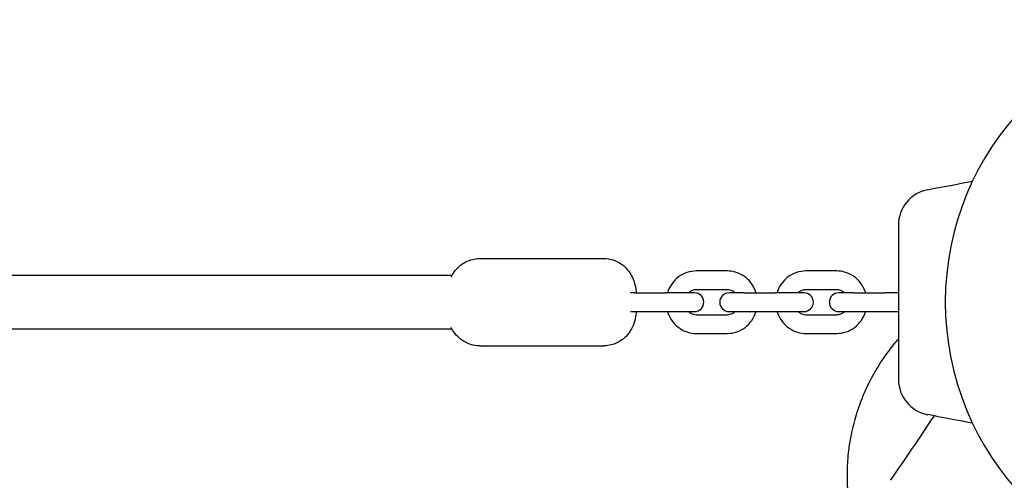
# Model space of a CAD drawing. Units: inches. Extents: x 313870 to 324070, y 41323 to 51640.
# Drawn here: x 318484 to 318799, y 49578 to 49725 of the extents above; entities that cross this region are included whole.
import ezdxf

# ---------------------------------------------------------------- set-up
doc = ezdxf.new("R2010")
doc.units = ezdxf.units.IN
doc.header["$MEASUREMENT"] = 0
doc.layers.add('001 MDP Equipment', color=5, linetype='Continuous')

# ---------------------------------------------------------------- blocks, each defined once
blk = doc.blocks.new('A$C38A26043')
at = {"layer": '001 MDP Equipment'}
for p, q in [((-239.35, 3104), (-199.93, 3104)), ((-248.39, 3098.5), (-532.71, 3098.5)), ((-160.26, 3100), (-170.2, 3100)), ((-125.2, 3100), (-135.15, 3100)), ((-189.96, 3093), (-191.29, 3093)), ((-189.96, 3093), (-180.01, 3093)), ((-170.77, 3093), (-180.01, 3093)), ((-160.26, 3094), (-170.2, 3094)), ((-154.91, 3093), (-159.67, 3093)), ((-154.91, 3093), (-144.96, 3093)), ((-135.72, 3093), (-144.96, 3093)), ((-125.2, 3094), (-135.15, 3094)), ((-119.85, 3093), (-124.61, 3093)), ((-119.85, 3093), (-109.9, 3093)), ((-105.5, 3093), (-109.9, 3093)), ((-191.29, 3087), (-189.96, 3087)), ((-189.96, 3087), (-180.01, 3087)), ((-180.01, 3087), (-170.77, 3087)), ((-170.2, 3086), (-160.26, 3086)), ((-159.67, 3087), (-154.91, 3087)), ((-154.91, 3087), (-144.96, 3087)), ((-144.96, 3087), (-135.72, 3087)), ((-135.15, 3086), (-125.2, 3086)), ((-124.61, 3087), (-119.85, 3087)), ((-119.85, 3087), (-109.9, 3087)), ((-109.9, 3087), (-105.5, 3087)), ((-535.41, 3081.5), (-248.39, 3081.5)), ((-170.2, 3080), (-160.26, 3080)), ((-135.15, 3080), (-125.2, 3080)), ((-239.35, 3076), (-199.93, 3076))]:
    blk.add_line(p, q, dxfattribs=at)
for centre, radius, start, end in [((0, 3090), 90.5, 91.9648, 268.0352), ((-94, 3114.71), 11.5, 100.7915, 180), ((-170.77, 3090), 3, 270, 90), ((-159.67, 3090), 3, 90, 270), ((-135.72, 3090), 3, 270, 90), ((-124.61, 3090), 3, 90, 270), ((-94, 3065.29), 11.5, 180, 259.2581)]:
    blk.add_arc(centre, radius, start, end, dxfattribs=at)
for points in [[(-96.15, 3126.01), (-91.37, 3126.92), (-86.57, 3127.84), (-81.78, 3128.77)], [(-107.95, 3032.98), (-103.29, 3039.83), (-98.61, 3046.73), (-94.01, 3053.59)]]:
    blk.add_open_spline(points, degree=3, dxfattribs=at)
for points, knots in [([(-105.5, 3114.71), (-105.5, 3114.71), (-105.5, 3114.71), (-105.5, 3114.68), (-105.5, 3114.57), (-105.5, 3114.18), (-105.5, 3113.89), (-105.5, 3112.91), (-105.5, 3112.11), (-105.5, 3110.32), (-105.5, 3109.41), (-105.5, 3107.17), (-105.5, 3105.76), (-105.5, 3103.91), (-105.5, 3103.52), (-105.5, 3103.14)], [0.230734, 0.230734, 0.230734, 0.230734, 0.276417, 0.276417, 0.552829, 0.552829, 0.843471, 0.843471, 1.297117, 1.297117, 1.64968, 1.64968, 2.098571, 2.098571, 2.215225, 2.215225, 2.215225, 2.215225]), ([(-248.61, 3098.07), (-248.6, 3098.09), (-248.59, 3098.11), (-248.36, 3098.59), (-248.07, 3099.12), (-247.28, 3100.21), (-246.88, 3100.7), (-245.92, 3101.6), (-245.44, 3102), (-243.94, 3102.97), (-242.73, 3103.53), (-240.67, 3103.93), (-240.01, 3104), (-239.35, 3104)], [5.7728286, 5.7728286, 5.7728286, 5.7728286, 5.778297, 5.778297, 5.8856331, 5.8856331, 5.9559951, 5.9559951, 6.0051197, 6.0051197, 6.0806071, 6.0806071, 6.113624, 6.113624, 6.113624, 6.113624]), ([(-199.93, 3104), (-198.85, 3104), (-197.77, 3103.82), (-195.8, 3103.18), (-194.94, 3102.72), (-193.35, 3101.65), (-192.73, 3101.04), (-191.55, 3099.69), (-191.17, 3099.03), (-190.41, 3097.59), (-190.2, 3096.97), (-189.71, 3095.34), (-189.59, 3094.59), (-189.45, 3093.55), (-189.42, 3093.27), (-189.39, 3093)], [6.113624, 6.113624, 6.113624, 6.113624, 6.167741, 6.167741, 6.22723, 6.22723, 6.304737, 6.304737, 6.422124, 6.422124, 6.617548, 6.617548, 7.011599, 7.011599, 7.155488, 7.155488, 7.155488, 7.155488]), ([(-105.5, 3103.14), (-105.5, 3100.91), (-105.5, 3098.68), (-105.5, 3094.3), (-105.5, 3092.15), (-105.5, 3090), (-105.5, 3087.8), (-105.5, 3085.6), (-105.5, 3081.22), (-105.5, 3079.04), (-105.5, 3076.86)], [0, 0, 0, 0, 0.674894, 0.674894, 1.319336, 1.319336, 1.319336, 1.979005, 1.979005, 2.638673, 2.638673, 2.638673, 2.638673]), ([(-170.2, 3100), (-171.22, 3100), (-172.24, 3099.83), (-174.17, 3099.18), (-175.08, 3098.69), (-176.72, 3097.44), (-177.45, 3096.68), (-178.63, 3094.96), (-179.09, 3094), (-179.39, 3093)], [4.712389, 4.712389, 4.712389, 4.712389, 5.02338, 5.02338, 5.336285, 5.336285, 5.653964, 5.653964, 5.973887, 5.973887, 5.973887, 5.973887]), ([(-151.07, 3093), (-151.11, 3093.13), (-151.15, 3093.25), (-151.54, 3094.39), (-152.05, 3095.34), (-153.33, 3097.04), (-154.11, 3097.77), (-155.83, 3098.95), (-156.79, 3099.39), (-158.59, 3099.89), (-159.42, 3100), (-160.26, 3100)], [3.450891, 3.450891, 3.450891, 3.450891, 3.491007, 3.491007, 3.817717, 3.817717, 4.140087, 4.140087, 4.456873, 4.456873, 4.712389, 4.712389, 4.712389, 4.712389]), ([(-135.15, 3100), (-136.17, 3100), (-137.18, 3099.83), (-139.11, 3099.18), (-140.03, 3098.69), (-141.67, 3097.44), (-142.39, 3096.68), (-143.58, 3094.96), (-144.03, 3094), (-144.34, 3093)], [4.712389, 4.712389, 4.712389, 4.712389, 5.02338, 5.02338, 5.336285, 5.336285, 5.653964, 5.653964, 5.973887, 5.973887, 5.973887, 5.973887]), ([(-116.01, 3093), (-116.05, 3093.13), (-116.09, 3093.25), (-116.49, 3094.39), (-116.99, 3095.34), (-118.28, 3097.04), (-119.05, 3097.77), (-120.78, 3098.95), (-121.73, 3099.39), (-123.53, 3099.89), (-124.37, 3100), (-125.2, 3100)], [3.450891, 3.450891, 3.450891, 3.450891, 3.491007, 3.491007, 3.817717, 3.817717, 4.140087, 4.140087, 4.456873, 4.456873, 4.712389, 4.712389, 4.712389, 4.712389]), ([(-170.2, 3094), (-170.62, 3094), (-171.04, 3093.92), (-171.82, 3093.61), (-172.18, 3093.38), (-172.54, 3093.06), (-172.57, 3093.03), (-172.6, 3093)], [4.712389, 4.712389, 4.712389, 4.712389, 5.0734037, 5.0734037, 5.4196439, 5.4196439, 5.4558823, 5.4558823, 5.4558823, 5.4558823]), ([(-157.86, 3093), (-157.97, 3093.11), (-158.1, 3093.22), (-158.55, 3093.56), (-158.91, 3093.74), (-159.59, 3093.95), (-159.93, 3094), (-160.26, 3094)], [3.9688957, 3.9688957, 3.9688957, 3.9688957, 4.0982575, 4.0982575, 4.425752, 4.425752, 4.712389, 4.712389, 4.712389, 4.712389]), ([(-135.15, 3094), (-135.57, 3094), (-135.98, 3093.92), (-136.76, 3093.61), (-137.13, 3093.38), (-137.48, 3093.06), (-137.52, 3093.03), (-137.55, 3093)], [4.712389, 4.712389, 4.712389, 4.712389, 5.0734037, 5.0734037, 5.4196439, 5.4196439, 5.4558823, 5.4558823, 5.4558823, 5.4558823]), ([(-122.8, 3093), (-122.92, 3093.11), (-123.04, 3093.22), (-123.5, 3093.56), (-123.85, 3093.74), (-124.54, 3093.95), (-124.87, 3094), (-125.2, 3094)], [3.9688957, 3.9688957, 3.9688957, 3.9688957, 4.0982575, 4.0982575, 4.425752, 4.425752, 4.712389, 4.712389, 4.712389, 4.712389]), ([(-189.39, 3087), (-189.47, 3086.26), (-189.56, 3085.52), (-189.91, 3083.94), (-190.06, 3083.19), (-190.93, 3081.41), (-191.21, 3080.88), (-192, 3079.79), (-192.4, 3079.3), (-193.36, 3078.4), (-193.84, 3078), (-195.34, 3077.03), (-196.56, 3076.47), (-198.61, 3076.07), (-199.27, 3076), (-199.93, 3076)], [8.213352, 8.213352, 8.213352, 8.213352, 8.60573, 8.60573, 8.91989, 8.91989, 9.027226, 9.027226, 9.097588, 9.097588, 9.146712, 9.146712, 9.2222, 9.2222, 9.255217, 9.255217, 9.255217, 9.255217]), ([(-179.39, 3087), (-179.35, 3086.87), (-179.31, 3086.75), (-178.92, 3085.61), (-178.41, 3084.66), (-177.13, 3082.96), (-176.35, 3082.23), (-174.63, 3081.05), (-173.68, 3080.61), (-171.87, 3080.11), (-171.04, 3080), (-170.2, 3080)], [6.592483, 6.592483, 6.592483, 6.592483, 6.632599, 6.632599, 6.959309, 6.959309, 7.28168, 7.28168, 7.598466, 7.598466, 7.853982, 7.853982, 7.853982, 7.853982]), ([(-172.6, 3087), (-172.49, 3086.89), (-172.36, 3086.78), (-171.91, 3086.44), (-171.56, 3086.26), (-170.87, 3086.05), (-170.54, 3086), (-170.2, 3086)], [7.1104883, 7.1104883, 7.1104883, 7.1104883, 7.2398502, 7.2398502, 7.5673447, 7.5673447, 7.8539816, 7.8539816, 7.8539816, 7.8539816]), ([(-160.26, 3080), (-159.24, 3080), (-158.23, 3080.17), (-156.3, 3080.82), (-155.38, 3081.31), (-153.74, 3082.56), (-153.02, 3083.32), (-151.83, 3085.04), (-151.37, 3086), (-151.07, 3087)], [1.570796, 1.570796, 1.570796, 1.570796, 1.881787, 1.881787, 2.194692, 2.194692, 2.512371, 2.512371, 2.832295, 2.832295, 2.832295, 2.832295]), ([(-160.26, 3086), (-159.84, 3086), (-159.42, 3086.08), (-158.64, 3086.39), (-158.28, 3086.62), (-157.92, 3086.94), (-157.89, 3086.97), (-157.86, 3087)], [1.5707963, 1.5707963, 1.5707963, 1.5707963, 1.9318111, 1.9318111, 2.2780513, 2.2780513, 2.3142896, 2.3142896, 2.3142896, 2.3142896]), ([(-144.34, 3087), (-144.3, 3086.87), (-144.26, 3086.75), (-143.87, 3085.61), (-143.36, 3084.66), (-142.07, 3082.96), (-141.3, 3082.23), (-139.57, 3081.05), (-138.62, 3080.61), (-136.82, 3080.11), (-135.99, 3080), (-135.15, 3080)], [6.592483, 6.592483, 6.592483, 6.592483, 6.632599, 6.632599, 6.959309, 6.959309, 7.28168, 7.28168, 7.598466, 7.598466, 7.853982, 7.853982, 7.853982, 7.853982]), ([(-137.55, 3087), (-137.43, 3086.89), (-137.31, 3086.78), (-136.86, 3086.44), (-136.5, 3086.26), (-135.81, 3086.05), (-135.48, 3086), (-135.15, 3086)], [7.1104883, 7.1104883, 7.1104883, 7.1104883, 7.2398502, 7.2398502, 7.5673447, 7.5673447, 7.8539816, 7.8539816, 7.8539816, 7.8539816]), ([(-125.2, 3080), (-124.19, 3080), (-123.17, 3080.17), (-121.24, 3080.82), (-120.33, 3081.31), (-118.69, 3082.56), (-117.96, 3083.32), (-116.78, 3085.04), (-116.32, 3086), (-116.01, 3087)], [1.570796, 1.570796, 1.570796, 1.570796, 1.881787, 1.881787, 2.194692, 2.194692, 2.512371, 2.512371, 2.832295, 2.832295, 2.832295, 2.832295]), ([(-125.2, 3086), (-124.79, 3086), (-124.37, 3086.08), (-123.59, 3086.39), (-123.23, 3086.62), (-122.87, 3086.94), (-122.84, 3086.97), (-122.8, 3087)], [1.5707963, 1.5707963, 1.5707963, 1.5707963, 1.9318111, 1.9318111, 2.2780513, 2.2780513, 2.3142896, 2.3142896, 2.3142896, 2.3142896]), ([(-239.35, 3076), (-240.44, 3076), (-241.51, 3076.18), (-243.48, 3076.82), (-244.34, 3077.28), (-245.93, 3078.35), (-246.55, 3078.96), (-247.73, 3080.31), (-248.11, 3080.97), (-248.48, 3081.66), (-248.55, 3081.8), (-248.61, 3081.93)], [2.9720313, 2.9720313, 2.9720313, 2.9720313, 3.026148, 3.026148, 3.0856371, 3.0856371, 3.1631439, 3.1631439, 3.2805317, 3.2805317, 3.3128267, 3.3128267, 3.3128267, 3.3128267]), ([(-105.5, 3078.32), (-105.89, 3077.87), (-106.28, 3077.41), (-108.07, 3075.25), (-109.41, 3073.44), (-111.91, 3069.7), (-113.07, 3067.77), (-115.14, 3063.88), (-116.06, 3061.92), (-117.64, 3058.11), (-118.38, 3056.09), (-119.67, 3051.88), (-120.22, 3049.7), (-121.1, 3045.3), (-121.43, 3043.08), (-121.86, 3038.7), (-121.96, 3036.55), (-121.96, 3032.44), (-121.87, 3030.29), (-121.45, 3025.92), (-121.13, 3023.7), (-120.26, 3019.31), (-119.71, 3017.13), (-118.44, 3012.94), (-117.71, 3010.91), (-116.14, 3007.12), (-115.23, 3005.18), (-113.18, 3001.31), (-112.03, 2999.39), (-109.55, 2995.67), (-108.22, 2993.88), (-105.43, 2990.5), (-103.98, 2988.91), (-101.09, 2986.02), (-99.5, 2984.57), (-97.48, 2982.9), (-97.14, 2982.62), (-96.79, 2982.35)], [10.317152, 10.317152, 10.317152, 10.317152, 10.486863, 10.486863, 11.105647, 11.105647, 11.724431, 11.724431, 12.343214, 12.343214, 12.960742, 12.960742, 13.57827, 13.57827, 14.195798, 14.195798, 14.813326, 14.813326, 15.429327, 15.429327, 16.045328, 16.045328, 16.661329, 16.661329, 17.27733, 17.27733, 17.892066, 17.892066, 18.506801, 18.506801, 19.121537, 19.121537, 19.736272, 19.736272, 20.351008, 20.351008, 20.473448, 20.473448, 20.473448, 20.473448]), ([(-105.5, 3076.86), (-105.5, 3076.07), (-105.5, 3075.28), (-105.5, 3073.74), (-105.5, 3073), (-105.5, 3070.83), (-105.5, 3069.5), (-105.5, 3067.91), (-105.5, 3067.42), (-105.5, 3066.18), (-105.5, 3065.66), (-105.5, 3065.34), (-105.5, 3065.29), (-105.5, 3065.29)], [0, 0, 0, 0, 0.239507, 0.239507, 0.479014, 0.479014, 0.981741, 0.981741, 1.245272, 1.245272, 1.776942, 1.776942, 1.983081, 1.983081, 1.983081, 1.983081]), ([(-81.78, 3051.25), (-83.55, 3051.59), (-85.31, 3051.93), (-90.1, 3052.85), (-93.12, 3053.42), (-96.14, 3054)], [1.918635, 1.918635, 1.918635, 1.918635, 2.457116, 2.457116, 3.380238, 3.380238, 3.380238, 3.380238])]:
    blk.add_open_spline(points, degree=3, knots=knots, dxfattribs=at)

msp = doc.modelspace()

# ---------------------------------------------------------------- block references
at = {"layer": '001 MDP Equipment'}
msp.add_blockref('A$C38A26043', (318870.23, 46544.73), dxfattribs=at)

doc.saveas('drawing.dxf')
